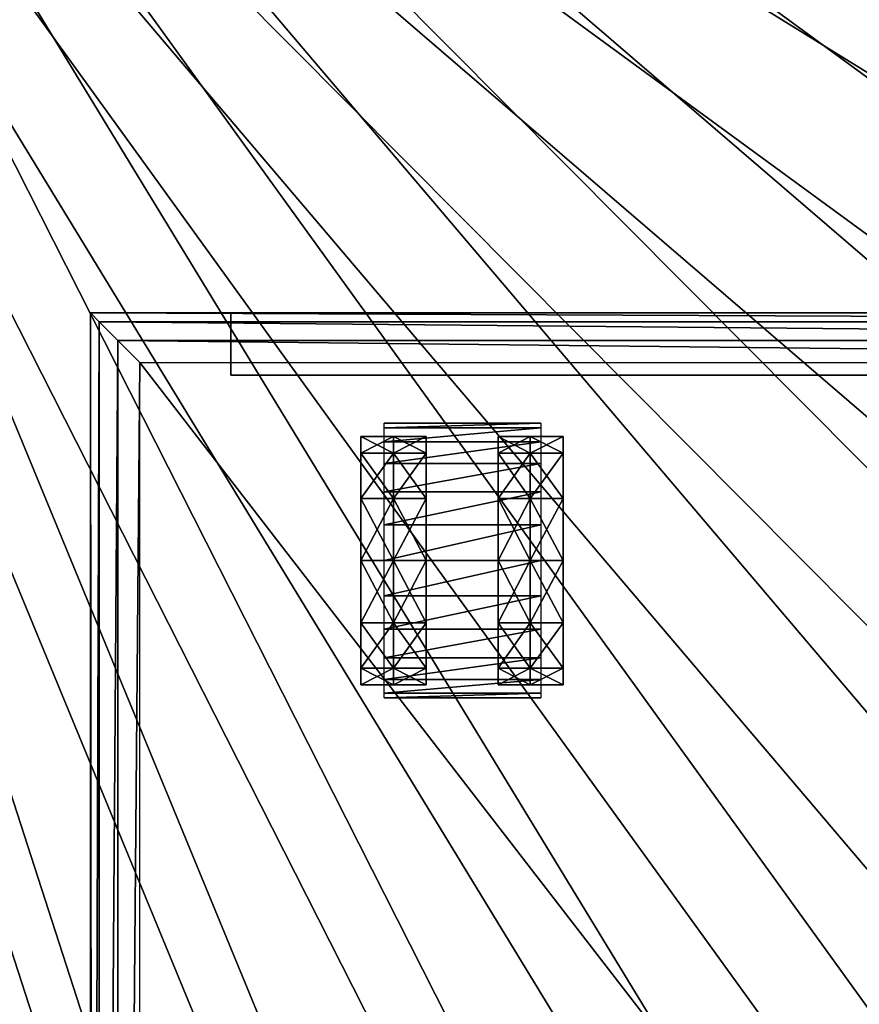
# Model space of a CAD drawing. Units: inches. Extents: x 87 to 366, y -55 to 87.
# Drawn here: x 314 to 321, y 36 to 43 of the extents above; entities that cross this region are included whole.
import ezdxf

# ---------------------------------------------------------------- set-up
doc = ezdxf.new("R2010")
doc.units = ezdxf.units.IN
doc.header["$MEASUREMENT"] = 0
for name, color, linetype, true_color in [('CET color Grey12', 7, 'Continuous', 0x231f20), ('CET color Grey16', 7, 'Continuous', 0x462921), ('CET color Grey22', 7, 'Continuous', 0x3a3a2f)]:
    doc.layers.add(name, color=color, linetype=linetype, true_color=true_color)
doc.layers.add('CET Default', color=7, linetype='Continuous')

# ---------------------------------------------------------------- blocks, each defined once
blk = doc.blocks.new('*C8')
at = {"layer": 'CET color Grey16', "linetype": 'Continuous'}
mesh = blk.add_polyface(dxfattribs=at)
corners = [(53.9017, -34.811, 30.0015), (53.9017, -1.1884, 30.0015), (56.5244, -34.5945, 30.0015), (53.9057, -36, 28.8125), (53.9057, 0.0006, 28.8125), (56.7055, -35.752, 28.8125), (59.0762, -33.9685, 30.0015), (59.4344, -35.0748, 28.8125), (59.0959, -34.0276, 29.8755), (61.5295, -33.0078, 29.8755), (62.0262, -33.9803, 28.8125), (61.502, -32.9527, 30.0015), (63.7394, -31.5708, 30.0015), (64.4127, -32.5, 28.8125), (63.7355, -4.4286, 30.0015), (61.498, -3.0467, 30.0015), (59.0722, -2.031, 30.0015), (59.0919, -1.9719, 29.8755), (56.5283, -1.3459, 29.8755), (56.5204, -1.4049, 30.0015), (62.0183, -2.0388, 29.0605), (59.4305, -0.9561, 29.0605), (59.4581, -0.9089, 29.0605), (59.4305, -0.9561, 28.9385), (62.5498, -2.9877, 29.6865), (58.3793, -1.2435, 29.6865), (59.3911, -1.0664, 29.4306), (62.8176, -2.5231, 29.3558), (58.5368, -0.6727, 29.2692), (58.5211, -0.7238, 29.3558), (62.8451, -2.4758, 29.2692), (58.5447, -0.6412, 29.1668), (53.9017, -1.1254, 29.8755), (53.9017, -0.9246, 29.8086), (53.9017, -0.7278, 29.7298), (53.9017, -0.5349, 29.6393), (53.9057, -0.3498, 29.5408), (56.6858, -0.4049, 29.4306), (62.042, -1.9916, 28.8125), (59.4463, -0.9049, 28.8125), (56.7016, -0.2868, 28.9385), (59.4463, -0.9049, 28.9385), (56.7016, -0.2868, 29.0605), (56.7134, -0.2357, 28.9385), (56.7173, -0.2357, 29.0605), (62.042, -1.9916, 28.9385)]
mesh.append_faces([[corners[k] for k in face] for face in [(8, 9, 6, 8), (6, 9, 11, 6), (11, 1, 12, 11), (16, 15, 17, 16), (16, 18, 19, 16), (16, 17, 18, 16), (16, 18, 17, 16), (24, 25, 17, 24), (24, 26, 25, 24), (27, 28, 29, 27), (30, 31, 28, 30), (1, 19, 32, 1), (32, 18, 33, 32), (32, 19, 18, 32), (33, 18, 25, 33), (33, 25, 34, 33), (34, 25, 35, 34), (34, 35, 25, 34), (35, 36, 25, 35), (35, 25, 36, 35), (36, 37, 25, 36), (36, 25, 37, 36), (18, 17, 25, 18), (37, 26, 29, 37), (37, 25, 26, 37), (40, 41, 23, 40), (44, 31, 22, 44), (44, 21, 22, 44), (44, 22, 31, 44)]])
mesh.append_faces([[corners[k] for k in face] for face in [(0, 1, 2, 0), (3, 4, 5, 3), (5, 4, 7, 5), (7, 4, 10, 7), (10, 4, 13, 10), (14, 1, 15, 14), (16, 1, 15, 16)]], dxfattribs={"vtx0": -1, "vtx1": -1, "vtx3": -1})
mesh.append_faces([[corners[k] for k in face] for face in [(4, 38, 39, 4), (4, 39, 38, 4), (23, 45, 41, 23)]], dxfattribs={"vtx0": -1, "vtx2": -1, "vtx3": -1})
mesh.append_faces([[corners[k] for k in face] for face in [(2, 1, 6, 2), (16, 1, 19, 16), (20, 23, 21, 20)]], dxfattribs={"vtx0": -1, "vtx3": -1})
mesh.append_faces([[corners[k] for k in face] for face in [(41, 45, 39, 41)]], dxfattribs={"vtx1": -1})
mesh.append_faces([[corners[k] for k in face] for face in [(0, 2, 1, 0), (3, 5, 4, 3), (2, 6, 1, 2), (5, 7, 4, 5), (7, 10, 4, 7), (6, 11, 1, 6), (11, 12, 1, 11), (10, 13, 4, 10), (14, 15, 1, 14), (16, 15, 1, 16), (20, 21, 22, 20), (40, 23, 41, 40), (44, 22, 21, 44)]], dxfattribs={"vtx1": -1, "vtx2": -1})
mesh.append_faces([[corners[k] for k in face] for face in [(16, 19, 1, 16), (42, 21, 23, 42), (43, 41, 39, 43)]], dxfattribs={"vtx2": -1})
mesh = blk.add_polyface(dxfattribs=at)
corners = [(64.4127, -32.5, 28.8125), (53.9057, 0.0006, 28.8125), (66.5471, -30.6692, 28.8125), (63.7394, -31.5708, 30.0015), (65.7322, -29.8542, 30.0015), (53.9017, -1.1884, 30.0015), (68.3666, -28.5275, 28.8125), (67.4369, -27.8503, 30.0015), (69.8358, -26.1298, 28.8125), (68.8036, -25.6061, 30.0015), (68.8706, -26.6573, 29.6865), (70.5917, -22.4801, 29.6865), (69.8673, -23.1967, 29.8755), (70.7767, -23.4919, 29.4306), (69.3351, -26.9251, 29.3558), (71.1113, -22.6179, 29.3558), (71.1665, -22.6337, 29.2692), (69.8161, -26.1219, 29.0605), (70.8869, -23.5274, 29.0605), (70.9066, -23.5628, 29.0605), (70.8869, -23.5274, 28.9385), (69.8279, -26.1495, 29.0605), (71.1665, -22.6927, 29.2219), (70.3043, -25.1376, 29.2456), (70.9145, -23.5313, 28.8125), (69.8358, -26.1298, 28.9385), (70.9145, -23.5313, 28.9385), (68.8627, -25.6376, 29.8755), (69.8082, -23.177, 30.0015), (70.4814, -20.6297, 29.8755), (70.4184, -20.6179, 30.0015), (70.6861, -17.9997, 29.8755), (71.1822, -17.9997, 29.6865), (71.4224, -20.7793, 29.4306), (71.5405, -20.799, 29.0605), (71.5405, -20.799, 28.9385), (71.572, -20.8462, 29.0605), (71.6743, -20.1494, 29.1826), (71.5799, -20.8029, 28.9385), (71.5799, -20.8029, 28.8125), (70.6232, -17.9997, 30.0015), (70.4814, -15.3658, 29.8755)]
mesh.append_faces([[corners[k] for k in face] for face in [(4, 5, 7, 4), (10, 11, 12, 10), (10, 13, 11, 10), (14, 15, 13, 14), (14, 16, 15, 14), (14, 13, 15, 14), (21, 22, 19, 21), (21, 23, 22, 21), (21, 19, 22, 21), (21, 22, 23, 21), (25, 20, 26, 25), (9, 27, 12, 9), (9, 12, 28, 9), (23, 16, 22, 23), (23, 22, 16, 23), (28, 12, 29, 28), (28, 29, 30, 28), (12, 29, 11, 12), (12, 11, 29, 12), (11, 31, 32, 11), (11, 32, 33, 11), (11, 13, 33, 11), (11, 33, 32, 11), (11, 31, 29, 11), (11, 32, 31, 11), (13, 15, 33, 13), (18, 19, 36, 18), (19, 22, 37, 19), (19, 37, 22, 19), (26, 35, 38, 26), (30, 29, 31, 30), (30, 31, 40, 30), (40, 31, 41, 40), (31, 32, 41, 31), (31, 41, 32, 31)]])
mesh.append_faces([[corners[k] for k in face] for face in [(0, 1, 2, 0), (2, 1, 6, 2), (6, 1, 8, 6), (8, 1, 24, 8), (20, 26, 35, 20)]], dxfattribs={"vtx0": -1, "vtx1": -1, "vtx3": -1})
mesh.append_faces([[corners[k] for k in face] for face in [(18, 36, 19, 18)]], dxfattribs={"vtx0": -1, "vtx2": -1, "vtx3": -1})
mesh.append_faces([[corners[k] for k in face] for face in [(17, 20, 18, 17), (25, 24, 26, 25), (24, 38, 26, 24)]], dxfattribs={"vtx0": -1, "vtx3": -1})
mesh.append_faces([[corners[k] for k in face] for face in [(18, 20, 34, 18)]], dxfattribs={"vtx1": -1})
mesh.append_faces([[corners[k] for k in face] for face in [(0, 2, 1, 0), (3, 4, 5, 3), (2, 6, 1, 2), (4, 7, 5, 4), (6, 8, 1, 6), (7, 9, 5, 7), (17, 18, 19, 17), (8, 24, 1, 8), (25, 26, 20, 25), (9, 28, 5, 9), (18, 34, 36, 18), (26, 38, 35, 26)]], dxfattribs={"vtx1": -1, "vtx2": -1})
mesh.append_faces([[corners[k] for k in face] for face in [(20, 35, 34, 20), (24, 39, 38, 24)]], dxfattribs={"vtx2": -1})
mesh = blk.add_polyface(dxfattribs=at)
corners = [(69.8082, -23.177, 30.0015), (53.9017, -1.1884, 30.0015), (70.4184, -20.6179, 30.0015), (70.9145, -23.5313, 28.8125), (53.9057, 0.0006, 28.8125), (71.5799, -20.8029, 28.8125), (70.6232, -17.9997, 30.0015), (71.8121, -17.9997, 28.8125), (71.7176, -17.9997, 29.3558), (71.4224, -15.2201, 29.4306), (71.6428, -17.9997, 29.4306), (71.1113, -13.3815, 29.3558), (71.1665, -13.3658, 29.2692), (71.7728, -17.9997, 29.2692), (71.757, -17.9997, 29.0605), (71.8121, -18.0549, 29.0605), (71.5995, -15.2438, 29.0605), (71.5405, -15.2005, 29.0605), (71.757, -17.9997, 28.9385), (71.8121, -17.9997, 28.9385), (71.5405, -15.2005, 28.9385), (71.8043, -17.9997, 29.1668), (71.198, -13.3579, 29.1668), (71.8121, -17.9997, 29.1078), (71.8121, -18.0312, 29.0645), (71.8121, -18.0234, 29.0645), (71.8121, -18.0115, 29.0684), (71.8121, -17.9997, 29.0684), (71.8121, -17.9328, 29.096), (71.8121, -17.9564, 29.0723), (71.5917, -15.1926, 28.9385), (71.5917, -15.1926, 28.8125), (70.4814, -15.3658, 29.8755), (70.4184, -15.3776, 30.0015), (71.1822, -17.9997, 29.6865), (70.5917, -13.5193, 29.6865), (71.8121, -17.9249, 29.0802), (71.8121, -17.921, 29.092), (70.9499, -12.4957, 29.0605), (71.8121, -17.921, 29.0842), (71.8121, -17.917, 29.0842), (71.8121, -17.917, 29.0881)]
mesh.append_faces([[corners[k] for k in face] for face in [(8, 9, 10, 8), (8, 11, 9, 8), (8, 9, 11, 8), (8, 12, 13, 8), (8, 13, 12, 8), (8, 12, 11, 8), (8, 10, 9, 8), (13, 21, 22, 13), (13, 22, 12, 13), (21, 23, 22, 21), (25, 16, 26, 25), (25, 26, 16, 25), (26, 16, 27, 26), (26, 27, 16, 26), (23, 28, 22, 23), (27, 29, 16, 27), (27, 16, 29, 27), (23, 22, 28, 23), (6, 32, 33, 6), (34, 35, 10, 34), (34, 10, 35, 34), (34, 35, 32, 34), (10, 9, 35, 10), (29, 36, 16, 29), (29, 16, 36, 29), (28, 22, 37, 28), (28, 37, 22, 28), (36, 38, 39, 36), (39, 38, 40, 39), (36, 38, 16, 36), (36, 16, 38, 36), (37, 41, 38, 37), (37, 38, 41, 37), (36, 39, 38, 36), (37, 38, 22, 37), (37, 22, 38, 37), (39, 40, 38, 39), (41, 40, 38, 41)]])
mesh.append_faces([[corners[k] for k in face] for face in [(3, 4, 5, 3), (2, 1, 6, 2), (5, 4, 7, 5), (14, 16, 17, 14), (18, 19, 20, 18)]], dxfattribs={"vtx0": -1, "vtx1": -1, "vtx3": -1})
mesh.append_faces([[corners[k] for k in face] for face in [(14, 15, 16, 14), (14, 16, 15, 14)]], dxfattribs={"vtx0": -1, "vtx2": -1, "vtx3": -1})
mesh.append_faces([[corners[k] for k in face] for face in [(24, 16, 25, 24), (7, 30, 19, 7)]], dxfattribs={"vtx0": -1, "vtx3": -1})
mesh.append_faces([[corners[k] for k in face] for face in [(0, 1, 2, 0), (14, 18, 17, 14)]], dxfattribs={"vtx1": -1})
mesh.append_faces([[corners[k] for k in face] for face in [(0, 2, 1, 0), (3, 5, 4, 3), (2, 6, 1, 2), (5, 7, 4, 5), (14, 17, 16, 14), (19, 30, 20, 19)]], dxfattribs={"vtx1": -1, "vtx2": -1})
mesh.append_faces([[corners[k] for k in face] for face in [(18, 20, 17, 18), (24, 25, 16, 24), (7, 31, 30, 7)]], dxfattribs={"vtx2": -1})
mesh = blk.add_polyface(dxfattribs=at)
corners = [(71.8121, -17.9997, 28.8125), (71.5917, -15.1926, 28.8125), (53.9057, 0.0006, 28.8125), (70.6232, -17.9997, 30.0015), (53.9017, -1.1884, 30.0015), (70.4184, -15.3776, 30.0015), (70.4814, -15.3658, 29.8755), (69.8673, -12.7988, 29.8755), (69.8082, -12.8185, 30.0015), (70.5917, -13.5193, 29.6865), (71.4224, -15.2201, 29.4306), (71.1113, -13.3815, 29.3558), (70.7767, -12.5075, 29.4306), (71.5405, -15.2005, 28.9385), (70.8869, -12.4721, 29.0605), (71.5405, -15.2005, 29.0605), (70.8869, -12.4721, 28.9385), (71.5995, -15.2438, 29.0605), (70.9499, -12.4957, 29.0605), (71.5917, -15.1926, 28.9385), (70.9381, -12.4563, 28.8125), (70.9381, -12.4563, 28.9385), (68.8588, -10.3618, 29.8755), (68.8036, -10.3894, 30.0015), (69.7092, -9.9287, 29.4306), (68.8666, -9.3421, 29.6865), (69.8161, -9.8775, 29.0605), (69.8791, -9.8854, 29.0605), (69.8161, -9.8775, 28.9385), (69.8633, -9.8539, 28.8125), (69.8633, -9.8539, 28.9385), (71.198, -13.3579, 29.1668), (69.3351, -9.0744, 29.3558), (71.1665, -13.3658, 29.2692), (69.3824, -9.0468, 29.2692), (69.4099, -9.0311, 29.1668), (67.4841, -8.1098, 29.8755), (68.3548, -7.4798, 28.9385), (68.3548, -7.4798, 29.0605), (68.4139, -7.4759, 29.0605)]
mesh.append_faces([[corners[k] for k in face] for face in [(5, 6, 7, 5), (5, 7, 8, 5), (6, 9, 7, 6), (10, 11, 12, 10), (10, 12, 9, 10), (19, 16, 21, 19), (8, 7, 22, 8), (8, 22, 23, 8), (8, 4, 23, 8), (7, 9, 22, 7), (9, 12, 24, 9), (9, 25, 22, 9), (9, 24, 25, 9), (12, 24, 11, 12), (12, 11, 24, 12), (21, 28, 30, 21), (18, 31, 27, 18), (18, 27, 31, 18), (11, 24, 32, 11), (11, 32, 24, 11), (11, 33, 34, 11), (11, 34, 32, 11), (33, 31, 35, 33), (33, 35, 34, 33), (31, 35, 27, 31), (31, 27, 35, 31), (23, 22, 36, 23), (22, 25, 36, 22), (22, 36, 25, 22)]])
mesh.append_faces([[corners[k] for k in face] for face in [(0, 2, 1, 0), (15, 18, 14, 15), (13, 19, 16, 13), (1, 2, 20, 1), (16, 21, 28, 16), (28, 30, 37, 28)]], dxfattribs={"vtx0": -1, "vtx1": -1, "vtx3": -1})
mesh.append_faces([[corners[k] for k in face] for face in [(15, 17, 18, 15), (15, 18, 17, 15), (14, 27, 18, 14), (26, 39, 27, 26)]], dxfattribs={"vtx0": -1, "vtx2": -1, "vtx3": -1})
mesh.append_faces([[corners[k] for k in face] for face in [(3, 4, 5, 3), (13, 14, 15, 13), (14, 18, 27, 14), (14, 28, 26, 14), (21, 29, 30, 21)]], dxfattribs={"vtx0": -1, "vtx3": -1})
mesh.append_faces([[corners[k] for k in face] for face in [(19, 1, 21, 19), (20, 29, 21, 20), (26, 28, 38, 26)]], dxfattribs={"vtx1": -1})
mesh.append_faces([[corners[k] for k in face] for face in [(0, 1, 2, 0), (3, 5, 4, 3), (5, 8, 4, 5), (15, 14, 18, 15), (1, 20, 2, 1), (19, 21, 16, 19), (8, 23, 4, 8), (14, 26, 27, 14), (21, 30, 28, 21)]], dxfattribs={"vtx1": -1, "vtx2": -1})
mesh.append_faces([[corners[k] for k in face] for face in [(13, 16, 14, 13), (1, 20, 21, 1), (14, 16, 28, 14)]], dxfattribs={"vtx2": -1})
mesh = blk.add_polyface(dxfattribs=at)
corners = [(68.8036, -10.3894, 30.0015), (67.433, -8.1452, 30.0015), (53.9017, -1.1884, 30.0015), (65.7322, -6.1413, 30.0015), (63.7355, -4.4286, 30.0015), (63.7749, -4.3775, 29.8755), (65.7755, -6.098, 29.8755), (68.3981, -7.4484, 28.8125), (66.5747, -5.3066, 28.8125), (53.9057, 0.0006, 28.8125), (61.5295, -2.9916, 29.8755), (61.498, -3.0467, 30.0015), (66.1259, -5.7515, 29.6865), (62.5498, -2.9877, 29.6865), (66.4526, -5.4247, 29.4306), (64.3379, -3.6097, 29.4306), (66.5078, -5.3735, 29.3558), (62.8176, -2.5231, 29.3558), (62.8451, -2.4758, 29.2692), (66.5471, -5.3341, 29.2692), (62.8648, -2.4483, 29.1668), (64.4363, -3.4719, 28.8125), (66.5944, -5.3263, 29.0605), (64.456, -3.4837, 29.0605), (59.0919, -1.9719, 29.8755), (61.9632, -2.1451, 29.4306), (59.3911, -1.0664, 29.4306), (62.0183, -2.0388, 29.0605), (59.4581, -0.9089, 29.0605), (62.0577, -1.9994, 29.0605), (64.4048, -3.5152, 29.0605), (62.0183, -2.0388, 28.9385), (64.4048, -3.5152, 28.9385), (64.4363, -3.4719, 28.9385), (62.042, -1.9916, 28.9385), (59.4305, -0.9561, 28.9385), (58.5211, -0.7238, 29.3558), (58.5368, -0.6727, 29.2692), (58.5447, -0.6412, 29.1668), (62.042, -1.9916, 28.8125), (59.4463, -0.9049, 28.8125)]
mesh.append_faces([[corners[k] for k in face] for face in [(3, 5, 4, 3), (3, 6, 5, 3), (4, 5, 10, 4), (4, 10, 11, 4), (5, 12, 13, 5), (5, 13, 10, 5), (14, 15, 13, 14), (16, 15, 17, 16), (16, 17, 15, 16), (16, 18, 17, 16), (19, 20, 18, 19), (22, 23, 20, 22), (22, 20, 23, 22), (11, 10, 24, 11), (10, 13, 24, 10), (25, 26, 17, 25), (25, 17, 15, 25), (25, 13, 15, 25), (25, 26, 13, 25), (25, 17, 26, 25), (25, 15, 17, 25), (31, 35, 34, 31), (27, 29, 28, 27), (27, 31, 32, 27), (17, 36, 26, 17), (17, 26, 36, 17), (17, 18, 37, 17), (18, 20, 38, 18), (20, 38, 28, 20), (20, 28, 29, 20), (20, 28, 38, 20), (20, 29, 28, 20), (20, 29, 23, 20), (20, 23, 29, 20), (21, 34, 39, 21)]])
mesh.append_faces([[corners[k] for k in face] for face in [(3, 2, 4, 3), (7, 9, 8, 7), (8, 9, 21, 8), (27, 29, 30, 27), (31, 34, 35, 31), (21, 9, 39, 21)]], dxfattribs={"vtx0": -1, "vtx1": -1, "vtx3": -1})
mesh.append_faces([[corners[k] for k in face] for face in [(27, 28, 29, 27), (31, 33, 34, 31), (30, 29, 23, 30)]], dxfattribs={"vtx0": -1, "vtx2": -1, "vtx3": -1})
mesh.append_faces([[corners[k] for k in face] for face in [(40, 34, 39, 40)]], dxfattribs={"vtx0": -1, "vtx3": -1})
mesh.append_faces([[corners[k] for k in face] for face in [(1, 2, 3, 1), (31, 33, 32, 31), (31, 27, 32, 31), (31, 35, 27, 31), (33, 21, 34, 33)]], dxfattribs={"vtx1": -1})
mesh.append_faces([[corners[k] for k in face] for face in [(0, 1, 2, 0), (1, 3, 2, 1), (3, 4, 2, 3), (7, 8, 9, 7), (8, 21, 9, 8), (31, 32, 33, 31), (21, 39, 9, 21)]], dxfattribs={"vtx1": -1, "vtx2": -1})
mesh.append_faces([[corners[k] for k in face] for face in [(27, 30, 32, 27), (21, 39, 34, 21)]], dxfattribs={"vtx2": -1})
mesh = blk.add_polyface(dxfattribs=at)
corners = [(70.9381, -12.4563, 28.8125), (53.9057, 0.0006, 28.8125), (69.8633, -9.8539, 28.8125), (68.8036, -10.3894, 30.0015), (67.4841, -8.1098, 29.8755), (67.433, -8.1452, 30.0015), (65.7755, -6.098, 29.8755), (65.7322, -6.1413, 30.0015), (68.8666, -9.3421, 29.6865), (69.7092, -9.9287, 29.4306), (68.2603, -7.5507, 29.4306), (66.1259, -5.7515, 29.6865), (69.3351, -9.0744, 29.3558), (69.3824, -9.0468, 29.2692), (66.5471, -5.3341, 29.2692), (66.5078, -5.3735, 29.3558), (66.4526, -5.4247, 29.4306), (69.4099, -9.0311, 29.1668), (66.5668, -5.3105, 29.1668), (69.8791, -9.8854, 29.0605), (68.4139, -7.4759, 29.0605), (69.8161, -9.8775, 28.9385), (68.3548, -7.4798, 28.9385), (68.3548, -7.4798, 29.0605), (69.8161, -9.8775, 29.0605), (69.8633, -9.8539, 28.9385), (68.3981, -7.4484, 28.9385), (68.3981, -7.4484, 28.8125), (63.7749, -4.3775, 29.8755), (66.5353, -5.342, 29.0605), (66.5353, -5.342, 28.9385), (66.5944, -5.3263, 29.0605), (66.5747, -5.3066, 28.9385), (66.5747, -5.3066, 28.8125), (62.5498, -2.9877, 29.6865), (64.3379, -3.6097, 29.4306), (62.8451, -2.4758, 29.2692), (64.4048, -3.5152, 29.0605), (64.4048, -3.5152, 28.9385), (64.456, -3.4837, 29.0605), (62.8648, -2.4483, 29.1668), (64.4363, -3.4719, 28.8125), (64.4363, -3.4719, 28.9385)]
mesh.append_faces([[corners[k] for k in face] for face in [(3, 4, 5, 3), (5, 4, 6, 5), (5, 6, 7, 5), (4, 8, 6, 4), (8, 9, 10, 8), (8, 10, 11, 8), (8, 11, 6, 8), (8, 11, 10, 8), (12, 13, 14, 12), (12, 14, 15, 12), (12, 10, 9, 12), (12, 15, 16, 12), (12, 9, 10, 12), (12, 10, 16, 12), (12, 16, 10, 12), (13, 17, 18, 13), (13, 18, 14, 13), (17, 19, 20, 17), (17, 20, 19, 17), (17, 18, 20, 17), (17, 20, 18, 17), (6, 11, 28, 6), (10, 16, 11, 10), (20, 31, 18, 20), (11, 16, 34, 11), (16, 15, 35, 16), (15, 14, 36, 15), (14, 18, 40, 14), (18, 31, 40, 18)]])
mesh.append_faces([[corners[k] for k in face] for face in [(0, 1, 2, 0), (2, 1, 27, 2), (22, 26, 30, 22), (30, 32, 38, 30), (32, 38, 42, 32)]], dxfattribs={"vtx0": -1, "vtx1": -1, "vtx3": -1})
mesh.append_faces([[corners[k] for k in face] for face in [(23, 31, 20, 23), (29, 39, 31, 29), (29, 31, 39, 29)]], dxfattribs={"vtx0": -1, "vtx2": -1, "vtx3": -1})
mesh.append_faces([[corners[k] for k in face] for face in [(29, 39, 37, 29), (33, 42, 32, 33)]], dxfattribs={"vtx0": -1, "vtx3": -1})
mesh.append_faces([[corners[k] for k in face] for face in [(25, 2, 26, 25), (23, 22, 29, 23), (23, 31, 29, 23), (26, 27, 32, 26), (29, 30, 37, 29), (30, 38, 32, 30)]], dxfattribs={"vtx1": -1})
mesh.append_faces([[corners[k] for k in face] for face in [(0, 2, 1, 0), (24, 23, 20, 24), (2, 27, 1, 2), (25, 26, 22, 25), (23, 29, 31, 23), (26, 32, 30, 26), (29, 37, 39, 29), (32, 42, 38, 32)]], dxfattribs={"vtx1": -1, "vtx2": -1})
mesh.append_faces([[corners[k] for k in face] for face in [(21, 22, 23, 21), (2, 27, 26, 2), (22, 30, 29, 22), (27, 33, 32, 27), (30, 38, 37, 30), (33, 41, 42, 33)]], dxfattribs={"vtx2": -1})
blk = doc.blocks.new('*C10')
at = {"layer": 'CET Default', "linetype": 'Continuous'}
blk.add_blockref('*C8', (87.3464, 50.7645), dxfattribs=at)
blk = doc.blocks.new('*C28')
at = {"layer": 'CET color Grey12', "linetype": 'Continuous'}
mesh = blk.add_polyface(dxfattribs=at)
corners = [(2.0478, -1.4675, 1.1746), (2.0478, -1.4046, 0.9384), (2.0478, -1.062, 1.4084), (2.0478, -1.4046, 1.7548), (2.0478, -1.6392, 1.3454), (2.225, -0.8337, 0.9266), (3.4121, -0.8337, 0.9266), (2.225, -0.8691, 1.1943), (3.4121, -0.8691, 1.1943), (2.225, -0.9754, 1.4438), (2.2959, -0.9361, 0.9384), (2.5439, -0.9361, 0.9384), (2.5439, -1.062, 1.4084), (2.2959, -1.062, 1.4084), (2.0478, -1.8754, 1.8808), (2.0478, -1.8754, 1.4084), (2.2959, -1.8754, 1.8808), (2.225, -1.6038, 1.9281), (3.4121, -1.6038, 1.9281), (2.225, -1.8754, 1.9635), (2.225, -1.3534, 1.8257), (3.4121, -1.3534, 1.8257), (2.2959, -1.4046, 1.7548), (2.5439, -1.8754, 1.8808), (2.5439, -1.4046, 1.7548), (3.4121, -0.9754, 1.4438), (2.225, -1.1408, 1.6603), (3.4121, -1.1408, 1.6603), (2.0478, -1.8754, 0), (2.0478, -1.4046, 0.1259), (2.0478, -1.8754, 0.4685), (2.0478, -1.6392, 0.5315), (2.0478, -1.8754, 0.9384), (2.0478, -1.062, 0.4685), (2.0478, -1.4675, 0.7061), (2.2959, -1.8754, 0), (2.2959, -1.4046, 0.1259), (2.5439, -1.8754, 0), (2.5439, -1.4046, 0.1259), (2.0478, -0.9361, 0.9384), (2.2959, -1.062, 0.4685), (2.225, -0.8337, 0.5787), (3.4121, -0.8337, 0.5787), (2.5439, -1.062, 0.4685)]
mesh.append_faces([[corners[k] for k in face] for face in [(0, 1, 2, 0), (0, 3, 4, 0), (4, 14, 15, 4), (30, 31, 32, 30), (30, 29, 31, 30), (31, 33, 34, 31), (31, 34, 32, 31), (32, 0, 4, 32), (32, 1, 0, 32), (32, 34, 1, 32), (32, 4, 15, 32), (39, 1, 34, 39)]], dxfattribs={"vtx0": -1, "vtx1": -1, "vtx2": -1, "vtx3": -1})
mesh.append_faces([[corners[k] for k in face] for face in [(16, 22, 23, 16), (22, 13, 24, 22)]], dxfattribs={"vtx0": -1, "vtx1": -1, "vtx3": -1})
mesh.append_faces([[corners[k] for k in face] for face in [(0, 2, 3, 0), (10, 12, 13, 10), (4, 3, 14, 4), (16, 3, 22, 16), (31, 29, 33, 31), (35, 38, 36, 35), (36, 43, 40, 36), (40, 11, 10, 40)]], dxfattribs={"vtx0": -1, "vtx2": -1, "vtx3": -1})
mesh.append_faces([[corners[k] for k in face] for face in [(23, 22, 24, 23), (2, 22, 3, 2), (28, 36, 29, 28), (33, 10, 39, 33), (39, 13, 2, 39)]], dxfattribs={"vtx0": -1, "vtx3": -1})
mesh.append_faces([[corners[k] for k in face] for face in [(5, 6, 7, 5), (7, 8, 9, 7), (14, 3, 16, 14), (17, 18, 19, 17), (9, 25, 26, 9), (33, 29, 40, 33), (41, 42, 5, 41)]], dxfattribs={"vtx1": -1})
mesh.append_faces([[corners[k] for k in face] for face in [(2, 13, 22, 2), (28, 29, 30, 28), (28, 35, 36, 28), (33, 39, 34, 33), (29, 36, 40, 29), (33, 40, 10, 33), (39, 2, 1, 39), (39, 10, 13, 39)]], dxfattribs={"vtx1": -1, "vtx2": -1})
mesh.append_faces([[corners[k] for k in face] for face in [(10, 11, 12, 10), (17, 20, 21, 17), (20, 26, 27, 20), (13, 12, 24, 13), (35, 37, 38, 35), (36, 38, 43, 36), (40, 43, 11, 40)]], dxfattribs={"vtx2": -1})
mesh = blk.add_polyface(dxfattribs=at)
corners = [(2.225, -0.8691, 1.1943), (3.4121, -0.8337, 0.9266), (3.4121, -0.8691, 1.1943), (3.0882, -0.9361, 0.9384), (3.3323, -0.9361, 0.9384), (3.3323, -1.062, 1.4084), (3.0882, -1.062, 1.4084), (3.5814, -0.9361, 0.9384), (3.5814, -1.062, 1.4084), (3.4121, -0.9754, 1.4438), (2.225, -0.9754, 1.4438), (3.5814, -1.4675, 0.7061), (3.5814, -1.4046, 0.9384), (3.5814, -1.4675, 1.1746), (3.5814, -1.4046, 1.7548), (3.5814, -1.6392, 1.3454), (2.225, -1.6038, 1.9281), (3.4121, -1.3534, 1.8257), (3.4121, -1.6038, 1.9281), (2.225, -1.8754, 1.9635), (3.4121, -1.8754, 1.9635), (3.0882, -1.8754, 1.8808), (3.0882, -1.4046, 1.7548), (3.3323, -1.8754, 1.8808), (3.3323, -1.4046, 1.7548), (3.5814, -1.8754, 1.8808), (3.5814, -1.8754, 1.4084), (2.225, -1.3534, 1.8257), (3.4121, -1.1408, 1.6603), (2.225, -1.1408, 1.6603), (3.0882, -1.8754, 0), (3.3323, -1.8754, 0), (3.3323, -1.4046, 0.1259), (3.0882, -1.4046, 0.1259), (3.5814, -1.8754, 0), (3.5814, -1.4046, 0.1259), (3.5814, -1.6392, 0.5315), (3.5814, -1.8754, 0.4685), (3.5814, -1.062, 0.4685), (3.5814, -1.8754, 0.9384), (3.3323, -1.062, 0.4685), (3.0882, -1.062, 0.4685), (3.4121, -0.8337, 0.5787), (2.225, -0.8337, 0.9266)]
mesh.append_faces([[corners[k] for k in face] for face in [(11, 7, 12, 11), (12, 8, 13, 12), (13, 14, 15, 13), (15, 25, 26, 15), (36, 37, 35, 36), (36, 38, 11, 36), (36, 39, 37, 36), (36, 11, 39, 36), (39, 11, 12, 39), (39, 12, 13, 39), (39, 13, 15, 39), (39, 15, 26, 39)]], dxfattribs={"vtx0": -1, "vtx1": -1, "vtx2": -1, "vtx3": -1})
mesh.append_faces([[corners[k] for k in face] for face in [(23, 24, 25, 23), (40, 32, 38, 40)]], dxfattribs={"vtx0": -1, "vtx1": -1, "vtx3": -1})
mesh.append_faces([[corners[k] for k in face] for face in [(4, 8, 5, 4), (13, 8, 14, 13), (23, 22, 24, 23), (15, 14, 25, 15), (5, 14, 24, 5), (31, 35, 32, 31), (36, 35, 38, 36), (40, 7, 4, 40)]], dxfattribs={"vtx0": -1, "vtx2": -1, "vtx3": -1})
mesh.append_faces([[corners[k] for k in face] for face in [(0, 1, 2, 0), (3, 5, 6, 3), (16, 17, 18, 16), (19, 18, 20, 19), (25, 24, 14, 25), (27, 28, 17, 27), (29, 9, 28, 29), (30, 32, 33, 30), (33, 40, 41, 33), (41, 4, 3, 41)]], dxfattribs={"vtx0": -1, "vtx3": -1})
mesh.append_faces([[corners[k] for k in face] for face in [(21, 22, 23, 21), (22, 6, 24, 22)]], dxfattribs={"vtx1": -1})
mesh.append_faces([[corners[k] for k in face] for face in [(3, 4, 5, 3), (7, 8, 12, 7), (6, 5, 24, 6), (30, 31, 32, 30), (34, 35, 37, 34), (33, 32, 40, 33), (41, 40, 4, 41), (38, 7, 11, 38)]], dxfattribs={"vtx1": -1, "vtx2": -1})
mesh.append_faces([[corners[k] for k in face] for face in [(4, 7, 8, 4), (2, 9, 10, 2), (5, 8, 14, 5), (31, 34, 35, 31), (40, 38, 7, 40), (32, 35, 38, 32), (42, 1, 43, 42)]], dxfattribs={"vtx2": -1})
mesh = blk.add_polyface(dxfattribs=at)
corners = [(2.0478, -2.3463, 1.7548), (2.2959, -2.3463, 1.7548), (2.2959, -2.6888, 1.4084), (2.0478, -2.6888, 1.4084), (2.0478, -1.8754, 1.8808), (2.0478, -2.1077, 1.3454), (2.0478, -1.8754, 1.4084), (2.225, -2.6101, 1.6603), (3.4121, -2.6101, 1.6603), (2.225, -2.7754, 1.4438), (2.225, -2.3935, 1.8257), (3.4121, -2.3935, 1.8257), (2.225, -2.1431, 1.9281), (3.4121, -2.1431, 1.9281), (2.5439, -2.6888, 1.4084), (2.5439, -2.3463, 1.7548), (2.2959, -1.8754, 1.8808), (2.5439, -1.8754, 1.8808), (2.225, -1.8754, 1.9635), (3.4121, -1.8754, 1.9635), (2.0478, -2.6888, 0.4685), (2.2959, -2.6888, 0.4685), (2.2959, -2.3463, 0.1259), (2.0478, -2.3463, 0.1259), (2.2959, -1.8754, 0), (2.0478, -1.8754, 0), (2.0478, -2.1077, 0.5315), (2.0478, -2.2833, 0.7061), (2.0478, -2.8148, 0.9384), (2.0478, -2.3463, 0.9384), (2.225, -2.9132, 0.5787), (2.225, -2.9132, 0.9266), (3.4121, -2.9132, 0.9266), (2.5439, -2.3463, 0.1259), (2.5439, -1.8754, 0), (2.2959, -2.8148, 0.9384), (2.5439, -2.6888, 0.4685), (2.5439, -2.8148, 0.9384), (2.0478, -1.8754, 0.4685), (2.0478, -1.8754, 0.9384), (2.0478, -2.2833, 1.1746), (2.225, -2.8778, 1.1943), (3.4121, -2.8778, 1.1943), (3.4121, -2.7754, 1.4438)]
mesh.append_faces([[corners[k] for k in face] for face in [(0, 5, 6, 0), (23, 26, 27, 23), (20, 27, 29, 20), (25, 38, 26, 25), (26, 38, 39, 26), (26, 39, 27, 26), (40, 28, 29, 40), (40, 29, 39, 40), (40, 39, 5, 40), (40, 5, 3, 40), (29, 27, 39, 29), (39, 6, 5, 39)]], dxfattribs={"vtx0": -1, "vtx1": -1, "vtx2": -1, "vtx3": -1})
mesh.append_faces([[corners[k] for k in face] for face in [(3, 5, 0, 3), (0, 6, 4, 0), (1, 16, 15, 1), (23, 27, 20, 23), (20, 29, 28, 20), (21, 35, 36, 21), (35, 2, 37, 35)]], dxfattribs={"vtx0": -1, "vtx1": -1, "vtx3": -1})
mesh.append_faces([[corners[k] for k in face] for face in [(1, 14, 2, 1), (1, 4, 16, 1), (21, 33, 22, 21), (22, 34, 24, 22), (21, 28, 35, 21), (40, 3, 28, 40), (35, 3, 2, 35)]], dxfattribs={"vtx0": -1, "vtx2": -1, "vtx3": -1})
mesh.append_faces([[corners[k] for k in face] for face in [(0, 2, 3, 0), (15, 16, 17, 15), (23, 24, 25, 23), (36, 35, 37, 36), (37, 2, 14, 37)]], dxfattribs={"vtx0": -1, "vtx3": -1})
mesh.append_faces([[corners[k] for k in face] for face in [(0, 4, 1, 0), (7, 8, 9, 7), (10, 11, 7, 10), (23, 20, 22, 23), (20, 28, 21, 20), (28, 3, 35, 28), (41, 42, 31, 41)]], dxfattribs={"vtx1": -1})
mesh.append_faces([[corners[k] for k in face] for face in [(0, 1, 2, 0), (20, 21, 22, 20), (23, 22, 24, 23), (23, 25, 26, 23)]], dxfattribs={"vtx1": -1, "vtx2": -1})
mesh.append_faces([[corners[k] for k in face] for face in [(10, 12, 13, 10), (1, 15, 14, 1), (12, 18, 19, 12), (30, 31, 32, 30), (22, 33, 34, 22), (21, 36, 33, 21), (41, 9, 43, 41)]], dxfattribs={"vtx2": -1})
mesh = blk.add_polyface(dxfattribs=at)
corners = [(2.225, -2.3935, 1.8257), (3.4121, -2.1431, 1.9281), (3.4121, -2.3935, 1.8257), (2.225, -2.6101, 1.6603), (3.4121, -2.6101, 1.6603), (2.225, -2.7754, 1.4438), (3.4121, -2.7754, 1.4438), (3.0882, -2.3463, 1.7548), (3.3323, -2.6888, 1.4084), (3.0882, -2.6888, 1.4084), (3.3323, -2.3463, 1.7548), (3.0882, -1.8754, 1.8808), (3.5814, -2.6888, 1.4084), (3.5814, -2.3463, 1.7548), (3.3323, -1.8754, 1.8808), (3.5814, -2.1077, 1.3454), (3.5814, -1.8754, 1.8808), (3.5814, -1.8754, 1.4084), (2.225, -2.1431, 1.9281), (3.4121, -1.8754, 1.9635), (2.225, -2.9132, 0.5787), (3.4121, -2.9132, 0.9266), (3.4121, -2.9132, 0.5787), (3.0882, -2.6888, 0.4685), (3.3323, -2.6888, 0.4685), (3.3323, -2.3463, 0.1259), (3.0882, -2.3463, 0.1259), (3.0882, -2.8148, 0.9384), (3.3323, -1.8754, 0), (3.0882, -1.8754, 0), (3.3323, -2.8148, 0.9384), (3.5814, -2.6888, 0.4685), (3.5814, -2.3463, 0.1259), (3.5814, -1.8754, 0), (3.5814, -2.1077, 0.5315), (3.5814, -2.2833, 0.7061), (3.5814, -2.8148, 0.9384), (3.5814, -2.3463, 0.9384), (3.5814, -1.8754, 0.4685), (3.5814, -1.8754, 0.9384), (2.225, -2.8778, 1.1943), (3.4121, -2.8778, 1.1943), (2.225, -2.9132, 0.9266), (3.5814, -2.2833, 1.1746)]
mesh.append_faces([[corners[k] for k in face] for face in [(13, 15, 17, 13), (32, 34, 35, 32), (31, 35, 37, 31), (33, 38, 34, 33), (38, 39, 34, 38), (34, 39, 35, 34), (36, 37, 43, 36), (43, 37, 39, 43), (43, 39, 15, 43), (43, 15, 12, 43), (35, 39, 37, 35), (39, 17, 15, 39)]], dxfattribs={"vtx0": -1, "vtx1": -1, "vtx2": -1, "vtx3": -1})
mesh.append_faces([[corners[k] for k in face] for face in [(8, 10, 12, 8), (10, 14, 13, 10), (12, 15, 13, 12), (13, 17, 16, 13), (24, 30, 31, 24), (25, 24, 32, 25), (32, 35, 31, 32), (31, 37, 36, 31), (30, 8, 36, 30), (36, 43, 12, 36)]], dxfattribs={"vtx0": -1, "vtx1": -1, "vtx3": -1})
mesh.append_faces([[corners[k] for k in face] for face in [(10, 11, 14, 10), (24, 27, 30, 24), (25, 33, 28, 25), (30, 9, 8, 30)]], dxfattribs={"vtx0": -1, "vtx2": -1, "vtx3": -1})
mesh.append_faces([[corners[k] for k in face] for face in [(0, 1, 2, 0), (3, 2, 4, 3), (5, 4, 6, 5), (7, 8, 9, 7), (13, 14, 16, 13), (18, 19, 1, 18), (20, 21, 22, 20), (23, 25, 26, 23), (26, 28, 29, 26), (31, 30, 36, 31), (40, 6, 41, 40), (42, 41, 21, 42), (36, 8, 12, 36)]], dxfattribs={"vtx0": -1, "vtx3": -1})
mesh.append_faces([[corners[k] for k in face] for face in [(7, 11, 10, 7), (23, 27, 24, 23), (27, 9, 30, 27)]], dxfattribs={"vtx1": -1})
mesh.append_faces([[corners[k] for k in face] for face in [(7, 10, 8, 7), (23, 24, 25, 23), (26, 25, 28, 26), (32, 33, 34, 32)]], dxfattribs={"vtx1": -1, "vtx2": -1})
mesh.append_faces([[corners[k] for k in face] for face in [(10, 13, 12, 10), (25, 32, 33, 25), (24, 31, 32, 24)]], dxfattribs={"vtx2": -1})
at = {"layer": 'CET color Grey16', "linetype": 'Continuous'}
mesh = blk.add_polyface(dxfattribs=at)
corners = [(1.063, -19.25, 0.8281), (0.0157, -19.25, 20.0615), (1.063, -19.25, 20.0615), (1.063, -19.187, 0.8281), (14.563, -19.187, 2.0171), (14.563, -19.187, 0.8281), (14.563, -19.25, 0.8281), (14.563, -19.187, 20.0615), (14.563, -19.25, 20.0615), (15.626, -19.25, 0.8281), (15.626, -19.25, 20.0615), (15.626, 0.002, 0.8281), (0, 0.002, 0.8281), (1.063, 0.002, 0.8281), (1.063, 0.002, 20.0615), (0, 0.002, 20.0615), (1.063, -0.4705, 0.8281), (14.563, -0.4705, 0.8281), (14.563, -0.4705, 20.0615), (1.063, -0.4705, 20.0615), (14.563, 0.002, 0.8281), (15.626, 0.002, 20.0615), (14.563, 0.002, 20.0615), (0.0157, -19.25, 0.8281), (1.063, -19.187, 2.0171), (1.063, -19.187, 20.0615)]
mesh.append_faces([[corners[k] for k in face] for face in [(0, 1, 2, 0), (3, 4, 5, 3), (6, 7, 8, 6), (9, 8, 10, 9), (12, 14, 15, 12), (16, 18, 19, 16), (13, 19, 14, 13), (20, 21, 22, 20), (17, 22, 18, 17), (11, 10, 21, 11), (23, 15, 1, 23), (3, 2, 25, 3)]], dxfattribs={"vtx0": -1, "vtx3": -1})
mesh.append_faces([[corners[k] for k in face] for face in [(6, 8, 9, 6), (9, 10, 11, 9), (16, 19, 13, 16), (20, 22, 17, 20), (23, 1, 0, 23), (24, 4, 3, 24)]], dxfattribs={"vtx1": -1})
mesh.append_faces([[corners[k] for k in face] for face in [(6, 5, 7, 6), (12, 13, 14, 12), (16, 17, 18, 16), (20, 11, 21, 20), (23, 12, 15, 23), (3, 0, 2, 3)]], dxfattribs={"vtx2": -1})
at = {"layer": 'CET color Grey22', "linetype": 'Continuous'}
mesh = blk.add_polyface(dxfattribs=at)
corners = [(0, -20, 21.6885), (0.0669, -19.9331, 21.9011), (0.0669, -0.0669, 21.9011), (0, 0, 21.6885), (0, -20, 20.0625), (0, 0, 20.0625), (15.5577, -19.9331, 21.9011), (15.6246, -20, 21.6885), (15.6246, -20, 20.0625), (0.2087, -19.7913, 22.0231), (15.416, -19.7913, 22.0231), (0.2087, -0.2087, 22.0231), (0.374, -19.626, 22.0625), (15.2506, -19.626, 22.0625), (0.374, -0.374, 22.0625), (15.2506, -0.374, 22.0625), (15.416, -0.2087, 22.0231), (15.5577, -0.0669, 21.9011), (15.6246, 0, 21.6885), (15.6246, 0, 20.0625)]
mesh.append_faces([[corners[k] for k in face] for face in [(0, 2, 3, 0), (4, 3, 0, 4), (0, 6, 7, 0), (0, 8, 4, 0), (1, 10, 6, 1), (1, 11, 2, 1), (9, 13, 10, 9), (9, 14, 11, 9), (13, 14, 15, 13), (10, 15, 16, 10), (6, 16, 17, 6), (7, 17, 18, 7), (7, 19, 8, 7), (5, 18, 3, 5), (3, 17, 18, 3), (2, 16, 17, 2), (11, 15, 16, 11)]], dxfattribs={"vtx0": -1, "vtx3": -1})
mesh.append_faces([[corners[k] for k in face] for face in [(12, 14, 13, 12), (13, 15, 10, 13), (10, 16, 6, 10), (6, 17, 7, 6)]], dxfattribs={"vtx1": -1})
mesh.append_faces([[corners[k] for k in face] for face in [(0, 1, 2, 0), (4, 5, 3, 4), (0, 1, 6, 0), (0, 7, 8, 0), (1, 9, 10, 1), (1, 9, 11, 1), (9, 12, 13, 9), (9, 12, 14, 9), (7, 18, 19, 7), (5, 19, 18, 5), (3, 2, 17, 3), (2, 11, 16, 2), (11, 14, 15, 11)]], dxfattribs={"vtx2": -1})
blk = doc.blocks.new('*C26')
at = {"layer": 'CET Default', "linetype": 'Continuous'}
blk.add_blockref('*C28', (146.1598, 41.0894, 0), dxfattribs=at)

msp = doc.modelspace()

# ---------------------------------------------------------------- block references
at = {"layer": 'CET Default', "linetype": 'Continuous'}
for name in ['*C10', '*C26']:
    msp.add_blockref(name, (168.792, 0), dxfattribs=at)

doc.saveas('drawing.dxf')
